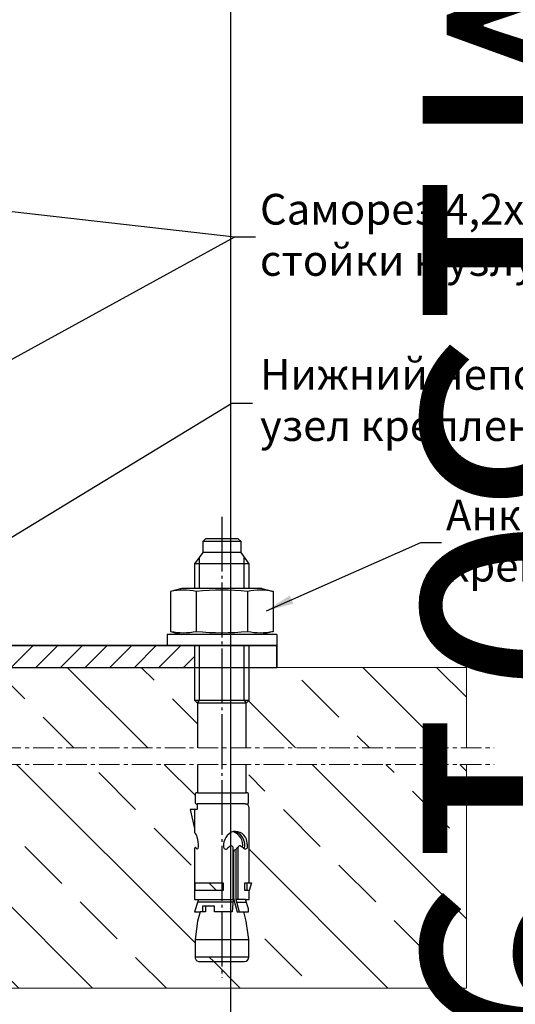
# Model space of a CAD drawing. Units: millimetres. Extents: x 27723 to 35737, y 4750 to 9536.
# Drawn here: x 27885 to 27976, y 6373 to 6552 of the extents above; entities that cross this region are included whole.
import ezdxf

# ---------------------------------------------------------------- set-up
doc = ezdxf.new("R2010")
doc.units = ezdxf.units.MM
doc.linetypes.add('GOST2.303 5', pattern=[24, 20, -1.5, 1, -1.5])
doc.linetypes.add('MITTE', pattern=[2, 1.25, -0.25, 0.25, -0.25])
for name, color, linetype in [('BEM', 7, 'Continuous'), ('DIM_1', 252, 'Continuous'), ('Mauerwerk', 1, 'Continuous'), ('SCHRAFFUR', 253, 'Continuous'), ('ОСЬ', 1, 'GOST2.303 5')]:
    doc.layers.add(name, color=color, linetype=linetype)
doc.styles.add('TEXT', font='ARIAL.TTF')
doc.dimstyles.new('TSG', dxfattribs={"dimtxt": 2.5, "dimasz": 2.5, "dimexe": 1, "dimexo": 2, "dimgap": 0.5, "dimtad": 0, "dimdec": 1, "dimzin": 9, "dimdsep": 46, "dimtxsty": 'TEXT', "dimcen": -1, "dimclrd": 7, "dimclre": 7, "dimclrt": 4, "dimadec": 0, "dimazin": 0, "dimtfac": 0.7, "dimtdec": 1, "dimtmove": 0, "dimatfit": 2, "dimfxl": 0, "dimtolj": 1, "dimtzin": 9, "dimarcsym": 0})
pattern_1 = [(315, (12435.838, 20626.426), (-13.470384, -13.470384), []), (315, (12449.308, 20626.426), (-13.470384, -13.470384), [9.525, -4.7625])]

# ---------------------------------------------------------------- blocks, each defined once
blk = doc.blocks.new('*T497')
at = {"color": 0, "linetype": 'ByBlock', "lineweight": -2}
for p, q in [((-1587.06, 0), (-1587.06, -1928.56)), ((0, 0), (-1587.06, 0)), ((-1473.66, 0), (-1473.66, -1928.56)), ((-1360.26, 0), (-1360.26, -1928.56)), ((-1246.86, 0), (-1246.86, -1928.56)), ((-1133.46, 0), (-1133.46, -1928.56)), ((-1020.06, 0), (-1020.06, -1928.56)), ((-906.66, 0), (-906.66, -1928.56)), ((-793.26, 0), (-793.26, -1928.56)), ((-687.05, 0), (-687.05, -1928.56)), ((-206.24, 0), (-206.24, -1928.56)), ((0, 0), (0, -1928.56)), ((-206.24, -429.04), (-1587.06, -429.04)), ((-206.24, -883.04), (-1587.06, -883.04)), ((-206.24, -1315.96), (-1587.06, -1315.96)), ((0, -1928.56), (-1587.06, -1928.56))]:
    blk.add_line(p, q, dxfattribs=at)
at = {"color": 0, "char_height": 43.2, "attachment_point": 5, "rotation": 270}
for s, insert, width in [('{\\fArial|b0|i0|c0|p34;ALM\\fArial|b0|i0|c204|p34;150195}', (-1530.36, -214.52), 423.6416), ('{\\fArial|b0|i0|c0|p34;ALM\\fArial|b0|i0|c204|p34;150175}', (-1416.96, -214.52), 423.6416), ('{\\fArial|b0|i0|c0|p34;ALM\\fArial|b0|i0|c204|p34;150155}', (-1303.56, -214.52), 423.6416), ('{\\fArial|b0|i0|c0|p34;ALM\\fArial|b0|i0|c204|p34;150135}', (-1190.16, -214.52), 423.6416), ('{\\fArial|b0|i0|c0|p34;ALM\\fArial|b0|i0|c204|p34;150115}', (-1076.76, -214.52), 423.6416), ('{\\fArial|b0|i0|c0|p34;ALM\\fArial|b0|i0|c204|p34;150095}', (-963.36, -214.52), 423.6416), ('{\\fArial|b0|i0|c0|p34;ALM\\fArial|b0|i0|c204|p34;150075}', (-849.96, -214.52), 423.6416), ('{\\fArial|b0|i0|c0|p34;ALM\\fArial|b0|i0|c204|p34;150055}', (-740.16, -214.52), 423.6416), ('{\\fArial|b0|i0|c204|p34;Артикул\\fArial|b0|i0|c0|p34;\\P\\fArial|b0|i0|c204|p34;профиля\\fArial|b0|i0|c0|p34;\\P\\fArial|b0|i0|c204|p34; стойки\\fArial|b0|i0|c238|p34; }', (-446.65, -214.52), 423.6416), ('{\\fArial|b0|i0|c204|p34;Выбор элементов узла крепления стойки}', (-103.12, -964.28), 1923.164), ('{\\fArial|b0|i0|c204|p34;Длина заготовки \\fArial|b0|i0|c0|p34;L\\fArial|b0|i0|c204|p34; \\fArial|b0|i0|c0|p34;\\P\\fArial|b0|i0|c204|p34;из \\fArial|b0|i0|c238|p34; \\fArial|b0|i0|c204|p34;профиля\\fArial|b0|i0|c0|p34;\\P\\fArial|b0|i0|c204|p34; \\fArial|b0|i0|c0|p34;ALM\\fArial|b0|i0|c204|p34;465038.01, \\Pмм\\fArial|b0|i0|c238|p34; }', (-446.65, -656.04), 448.5974), ('{\\fArial|b0|i0|c204|p34;180}', (-1530.36, -656.04), 448.5974), ('{\\fArial|b0|i0|c204|p34;160}', (-1416.96, -656.04), 448.5974), ('{\\fArial|b0|i0|c204|p34;140}', (-1303.56, -656.04), 448.5974), ('{\\fArial|b0|i0|c204|p34;120}', (-1190.16, -656.04), 448.5974), ('{\\fArial|b0|i0|c204|p34;100}', (-1076.76, -656.04), 448.5974), ('{\\fArial|b0|i0|c204|p34;40}', (-740.16, -656.04), 448.5974), ('{\\fArial|b0|i0|c204|p34;80}', (-963.36, -656.04), 448.5974), ('{\\fArial|b0|i0|c204|p34;60}', (-849.96, -656.04), 448.5974), ('{\\fArial|b0|i0|c204|p34;Количество\\fArial|b0|i0|c0|p34;\\P\\fArial|b0|i0|c204|p34; винтов\\fArial|b0|i0|c0|p34;\\P\\fArial|b0|i0|c204|p34; крепления\\fArial|b0|i0|c0|p34; \\fArial|b0|i0|c204|p34;пластины,\\fArial|b0|i0|c0|p34;\\P\\fArial|b0|i0|c204|p34; шт. }', (-446.65, -1099.5), 427.5209), ('{\\fArial|b0|i0|c204|p34;4}', (-1076.76, -1099.5), 427.5209), ('{\\fArial|b0|i0|c204|p34;4}', (-963.36, -1099.5), 427.5209), ('{\\fArial|b0|i0|c204|p34;4}', (-849.96, -1099.5), 427.5209), ('{\\fArial|b0|i0|c204|p34;4}', (-740.16, -1099.5), 427.5209), ('{\\fArial|b0|i0|c0|p34;6}', (-1530.36, -1099.5), 427.5209), ('{\\fArial|b0|i0|c0|p34;6}', (-1416.96, -1099.5), 427.5209), ('{\\fArial|b0|i0|c0|p34;6}', (-1303.56, -1099.5), 427.5209), ('{\\fArial|b0|i0|c0|p34;6}', (-1190.16, -1099.5), 427.5209), ('{\\fArial|b0|i0|c204|p34;Артикул пластины \\fArial|b0|i0|c0|p34;ALM}', (-446.65, -1622.26), 607.2042), ('{\\fArial|b0|i0|c204|p34;1500, 1501, 1503}', (-1076.76, -1622.26), 607.2042), ('{\\fArial|b0|i0|c204|p34;1501, 1502}', (-963.36, -1622.26), 607.2042), ('{\\fArial|b0|i0|c204|p34;1501, 1502}', (-849.96, -1622.26), 607.2042), ('{\\fArial|b0|i0|c204|p34;1501, 1502}', (-740.16, -1622.26), 607.2042), ('{\\fArial|b0|i0|c204|p34;1504}', (-1530.36, -1622.26), 607.2042), ('{\\fArial|b0|i0|c204|p34;1504}', (-1416.96, -1622.26), 607.2042), ('{\\fArial|b0|i0|c204|p34;1503}', (-1303.56, -1622.26), 607.2042), ('{\\fArial|b0|i0|c204|p34;1503}', (-1190.16, -1622.26), 607.2042)]:
    blk.add_mtext(s, dxfattribs=dict(at, insert=insert, width=width))

msp = doc.modelspace()

# ---------------------------------------------------------------- hatches: boundary and pattern name
h = msp.add_hatch()
h.set_pattern_fill('ANSI31', angle=90, style=0)
h.set_pattern_definition([(45, (12311.2256, -5981.7333), (-2.24506403, 2.24506403), [])])
h.paths.add_polyline_path([(27812.316, 6438.383), (27812.316, 6434.383), (27917.318, 6434.383), (27917.318, 6438.383)])
at = {"layer": 'Mauerwerk'}
h = msp.add_hatch(dxfattribs=at)
h.set_pattern_fill('ANSI33', scale=3, angle=90, style=0)
h.set_pattern_definition(pattern_1)
h.paths.add_polyline_path([(27917.868, 6416.691), (27917.868, 6411.48), (27917.643, 6411.48, 0.4142136), (27917.443, 6411.28), (27917.443, 6409.68, 0.4142136), (27917.643, 6409.481), (27917.818, 6409.481), (27917.818, 6408.461), (27917.318, 6408.461), (27916.518, 6408.461), (27917.318, 6404.997), (27917.318, 6408.461), (27917.818, 6408.461), (27917.818, 6409.481), (27926.564, 6409.481, -0.4142136), (27927.314, 6408.731), (27927.314, 6395.086), (27926.529, 6395.086), (27926.529, 6393.687), (27927.314, 6393.687), (27927.314, 6392.088), (27926.604, 6392.088), (27925.235, 6392.088), (27925.235, 6401.484, -0.4700321), (27925.684, 6401.821, -0.0511977), (27926.085, 6401.56, 0.3625358), (27924.365, 6404.431, 0.3280342), (27922.613, 6401.723, 0.6552499), (27923.268, 6401.323), (27923.368, 6401.421, -0.0691878), (27923.934, 6401.827, -0.5285552), (27924.37, 6401.445), (27924.37, 6392.088), (27918.028, 6392.088), (27917.318, 6389.838), (27918.335, 6389.838), (27917.88, 6388.139), (27917.418, 6384.74), (27927.214, 6384.74), (27926.752, 6388.139), (27926.297, 6389.838), (27927.151, 6389.838), (27927.151, 6390.355), (27926.604, 6392.088), (27927.314, 6392.088), (27927.314, 6393.687), (27927.714, 6395.086), (27927.314, 6395.086), (27927.314, 6408.731, 0.3189636), (27926.907, 6409.498, 0.5435333), (27927.189, 6409.68), (27927.189, 6411.28, 0.4142136), (27926.989, 6411.48), (27926.764, 6411.48), (27926.764, 6416.691), (27966.938, 6416.691), (27966.938, 6375.893), (27807.316, 6375.893), (27807.316, 6416.691)], flags=17)
h.paths.add_polyline_path([(27917.437, 6393.687), (27922.561, 6393.687), (27922.561, 6395.086), (27917.437, 6395.086)], flags=0)
h.paths.add_polyline_path([(27917.418, 6381.542, 0.4142135), (27918.218, 6380.742), (27922.316, 6380.742), (27926.414, 6380.742, 0.4142135), (27927.214, 6381.542)], flags=0)
h.paths.add_polyline_path([(27966.938, 6416.691), (27966.938, 6375.893), (27807.316, 6375.893), (27807.316, 6416.691), (27917.868, 6416.691), (27917.868, 6411.48), (27917.643, 6411.48, 0.4142136), (27917.443, 6411.28), (27917.443, 6409.68, 0.4142136), (27917.643, 6409.481), (27917.818, 6409.481), (27917.818, 6408.461), (27917.318, 6408.461), (27916.518, 6408.461), (27917.318, 6404.997), (27917.318, 6408.461), (27917.818, 6408.461), (27917.818, 6409.481), (27926.564, 6409.481, -0.4142136), (27927.314, 6408.731), (27927.314, 6395.086), (27927.314, 6395.086), (27926.529, 6395.086), (27926.529, 6393.687), (27927.314, 6393.687), (27927.314, 6392.088), (27926.604, 6392.088), (27925.235, 6392.088), (27925.235, 6401.484, -0.4700321), (27925.684, 6401.821, -0.0511977), (27926.085, 6401.56, 0.3625358), (27924.365, 6404.431, 0.3280342), (27922.613, 6401.723, 0.6552499), (27923.268, 6401.323), (27923.368, 6401.421, -0.0691878), (27923.934, 6401.827, -0.5285552), (27924.37, 6401.445), (27924.37, 6392.088), (27918.028, 6392.088), (27917.318, 6389.838), (27918.335, 6389.838), (27917.88, 6388.139), (27917.418, 6384.74), (27927.214, 6384.74), (27926.752, 6388.139), (27926.297, 6389.838), (27927.151, 6389.838), (27927.151, 6390.355), (27926.604, 6392.088), (27927.314, 6392.088), (27927.314, 6393.687), (27927.714, 6395.086), (27927.314, 6395.086), (27927.314, 6408.731, 0.3189636), (27926.907, 6409.498, 0.5435333), (27927.189, 6409.68), (27927.189, 6411.28, 0.4142136), (27926.989, 6411.48), (27926.764, 6411.48), (27926.764, 6416.691)], flags=17)
h.paths.add_polyline_path([(27966.938, 6434.383), (27966.938, 6419.691), (27926.764, 6419.691), (27926.764, 6420.39), (27926.764, 6427.837), (27927.314, 6428.387), (27927.314, 6434.383)])
h.paths.add_polyline_path([(27917.318, 6434.383), (27917.318, 6428.387), (27917.868, 6427.837), (27917.868, 6420.39), (27917.868, 6419.691), (27807.316, 6419.691), (27807.316, 6434.383)])
h = msp.add_hatch(dxfattribs=at)
h.set_pattern_fill('ANSI33', scale=3, angle=90, style=0)
h.set_pattern_definition(pattern_1)
h.paths.add_polyline_path([(27807.316, 6375.893), (27922.316, 6375.893), (27922.316, 6380.742), (27917.418, 6380.742), (27917.418, 6416.691), (27807.316, 6416.691)])
h.paths.add_polyline_path([(27966.938, 6375.893), (27966.938, 6416.691), (27927.214, 6416.691), (27927.214, 6380.742), (27922.316, 6380.742), (27922.316, 6375.893)])

# ---------------------------------------------------------------- linework, layer by layer
for p, q in [((27919.317, 6457.825), (27918.817, 6457.325)), ((27925.815, 6457.325), (27918.817, 6457.325)), ((27918.817, 6457.325), (27918.817, 6455.326)), ((27925.315, 6457.825), (27919.317, 6457.825)), ((27925.815, 6457.325), (27925.315, 6457.825)), ((27925.815, 6455.326), (27925.815, 6457.325)), ((27918.817, 6455.326), (27917.318, 6453.229)), ((27925.815, 6455.326), (27918.817, 6455.326)), ((27927.314, 6453.229), (27925.815, 6455.326)), ((27927.314, 6453.229), (27917.318, 6453.229)), ((27917.318, 6453.229), (27917.318, 6448.779)), ((27918.238, 6448.779), (27918.238, 6454.322)), ((27926.394, 6448.779), (27926.394, 6454.322)), ((27927.314, 6448.779), (27927.314, 6453.229)), ((27915.019, 6448.779), (27912.97, 6448.23)), ((27912.97, 6448.23), (27912.97, 6440.931)), ((27929.613, 6448.779), (27915.019, 6448.779)), ((27917.643, 6448.23), (27917.643, 6440.931)), ((27926.989, 6448.23), (27926.989, 6440.931)), ((27929.613, 6448.779), (27931.662, 6448.23)), ((27931.662, 6448.23), (27931.662, 6440.931)), ((27912.97, 6440.931), (27915.019, 6440.382)), ((27931.662, 6440.931), (27929.613, 6440.382)), ((27932.312, 6440.382), (27912.32, 6440.382)), ((27912.32, 6440.382), (27912.32, 6438.383)), ((27929.613, 6440.382), (27915.019, 6440.382)), ((27932.312, 6440.382), (27932.312, 6438.383)), ((27812.316, 6438.383), (27932.316, 6438.383)), ((27932.312, 6438.383), (27912.32, 6438.383)), ((27932.316, 6438.383), (27932.316, 6434.383)), ((27812.316, 6434.383), (27932.316, 6434.383)), ((27812.316, 6434.383), (27932.316, 6434.383)), ((27917.868, 6420.39), (27917.868, 6419.691)), ((27926.764, 6419.691), (27926.764, 6420.39)), ((27917.868, 6416.691), (27917.868, 6411.48)), ((27926.764, 6411.48), (27926.764, 6416.691)), ((27917.443, 6411.28), (27917.443, 6409.68)), ((27917.868, 6411.48), (27917.643, 6411.48)), ((27917.868, 6411.48), (27926.764, 6411.48)), ((27926.989, 6411.48), (27926.764, 6411.48)), ((27927.189, 6409.68), (27927.189, 6411.28)), ((27917.318, 6408.461), (27916.518, 6408.461)), ((27916.518, 6408.461), (27917.318, 6404.997)), ((27917.818, 6408.461), (27917.318, 6408.461)), ((27917.318, 6408.461), (27917.318, 6404.263)), ((27917.643, 6409.481), (27917.818, 6409.481)), ((27926.564, 6409.481), (27917.818, 6409.481)), ((27917.818, 6409.481), (27917.818, 6408.461)), ((27926.564, 6409.481), (27926.989, 6409.481)), ((27927.314, 6395.086), (27927.314, 6408.731)), ((27917.318, 6401.289), (27917.318, 6392.088)), ((27923.368, 6401.421), (27923.317, 6401.371)), ((27924.37, 6392.088), (27924.37, 6401.531)), ((27924.878, 6401.175), (27924.878, 6392.088)), ((27925.235, 6401.484), (27925.235, 6392.088)), ((27924.48, 6392.18), (27924.48, 6400.831)), ((27917.437, 6393.687), (27917.437, 6395.086)), ((27917.437, 6395.086), (27922.561, 6395.086)), ((27922.561, 6395.086), (27922.561, 6393.687)), ((27926.529, 6393.687), (27926.529, 6395.086)), ((27926.529, 6395.086), (27927.314, 6395.086)), ((27926.95, 6393.687), (27926.95, 6395.086)), ((27927.314, 6395.086), (27927.714, 6395.086)), ((27927.714, 6395.086), (27927.314, 6393.687)), ((27922.561, 6393.687), (27917.437, 6393.687)), ((27927.314, 6393.687), (27926.529, 6393.687)), ((27927.314, 6392.088), (27927.314, 6393.687)), ((27917.318, 6392.088), (27918.028, 6392.088)), ((27918.028, 6392.088), (27917.318, 6389.838)), ((27924.326, 6391.588), (27917.87, 6391.588)), ((27918.028, 6392.088), (27924.37, 6392.088)), ((27920.995, 6390.838), (27918.802, 6390.838)), ((27918.802, 6390.838), (27918.802, 6389.838)), ((27919.301, 6390.838), (27919.301, 6389.838)), ((27920.995, 6389.838), (27920.995, 6390.838)), ((27924.37, 6392.088), (27924.173, 6389.838)), ((27924.504, 6391.999), (27925.083, 6389.838)), ((27924.878, 6392.088), (27925.481, 6389.838)), ((27926.604, 6392.088), (27924.878, 6392.088)), ((27925.012, 6391.588), (27926.762, 6391.588)), ((27927.151, 6390.355), (27926.604, 6392.088)), ((27926.604, 6392.088), (27927.314, 6392.088)), ((27927.151, 6389.838), (27927.151, 6390.355)), ((27917.318, 6389.838), (27918.335, 6389.838)), ((27918.335, 6389.838), (27917.88, 6388.139)), ((27919.301, 6389.838), (27918.335, 6389.838)), ((27924.173, 6389.838), (27920.995, 6389.838)), ((27925.083, 6389.838), (27926.297, 6389.838)), ((27926.752, 6388.139), (27926.297, 6389.838)), ((27926.297, 6389.838), (27927.151, 6389.838)), ((27917.88, 6388.139), (27917.418, 6384.74)), ((27927.214, 6384.74), (27926.752, 6388.139)), ((27917.418, 6384.74), (27927.214, 6384.74)), ((27917.418, 6384.74), (27917.418, 6381.542)), ((27927.214, 6381.542), (27927.214, 6384.74)), ((27927.214, 6381.542), (27917.418, 6381.542)), ((27918.218, 6380.742), (27926.414, 6380.742))]:
    msp.add_line(p, q)
at = {"ltscale": 0.6}
for p, q in [((27917.318, 6438.383), (27917.318, 6428.387)), ((27918.238, 6428.387), (27918.238, 6438.383)), ((27926.394, 6428.387), (27926.394, 6438.383)), ((27927.314, 6428.387), (27927.314, 6438.383)), ((27917.318, 6428.387), (27927.314, 6428.387)), ((27917.318, 6428.387), (27917.868, 6427.837)), ((27917.868, 6427.837), (27918.238, 6428.387)), ((27926.394, 6428.387), (27926.764, 6427.837)), ((27926.764, 6427.837), (27927.314, 6428.387)), ((27926.764, 6427.837), (27917.868, 6427.837)), ((27917.868, 6427.837), (27917.868, 6420.39)), ((27926.764, 6420.39), (27926.764, 6427.837))]:
    msp.add_line(p, q, dxfattribs=at)
msp.add_lwpolyline([(27812.316, 6438.383), (27812.316, 6434.383), (27932.316, 6434.383), (27932.316, 6438.383)], close=True)
for centre, radius, start, end in [((27915.306, 6436.353), 12.104, 78.87005, 101.12995), ((27922.316, 6400.382), 48.076, 84.42187, 95.57813), ((27929.326, 6436.353), 12.104, 78.87005, 101.12995), ((27915.306, 6452.808), 12.104, 258.87005, 281.12995), ((27922.316, 6488.78), 48.076, 264.42187, 275.57813), ((27929.326, 6452.808), 12.104, 258.87005, 281.12995), ((27917.643, 6411.28), 0.2, 90.00014, 180.00014), ((27926.989, 6411.28), 0.2, 359.99986, 89.99986), ((27917.643, 6409.68), 0.2, 179.99986, 269.99986), ((27926.564, 6408.731), 0.75, 360, 90), ((27926.989, 6409.68), 0.2, 270.00014, 0.00014), ((27916.039, 6402.917), 1.856, 16.17906, 46.45635), ((27912.633, 6401.842), 5.428, 357.80645, 17.06438), ((27925.331, 6401.886), 2.723, 110.7755, 183.42056), ((27924.776, 6402.343), 2.128, 7.5405, 101.1227), ((27923.505, 6401.966), 2.611, 351.04008, 70.77666), ((27923.965, 6402.007), 2.534, 355.03311, 75.13208), ((27917.527, 6401.327), 0.213, 90.18724, 190.31271), ((27917.487, 6401.397), 0.148, 8.53191, 74.69558), ((27917.835, 6401.47), 0.208, 194.23996, 286.87052), ((27917.62, 6401.611), 0.437, 309.04886, 3.05575), ((27923.028, 6401.666), 0.419, 172.12355, 324.24101), ((27925.113, 6399.587), 2.531, 117.74986, 133.57958), ((27924.022, 6401.488), 0.351, 6.97357, 104.46372), ((27924.884, 6400.769), 0.406, 90.88562, 184.67193), ((27925.277, 6401.117), 0.399, 95.16752, 182.70417), ((27925.599, 6401.466), 0.364, 76.57546, 177.2764), ((27924.614, 6399.738), 2.341, 43.26728, 62.80862), ((27926.564, 6401.702), 0.434, 235.65704, 11.4156), ((27925.94, 6401.744), 0.552, 313.4429, 4.54686), ((27922.643, 6401.671), 4.347, 1.54007, 12.6406), ((27925.18, 6392.18), 0.7, 180, 195), ((27918.218, 6381.542), 0.8, 180.00002, 270.00002), ((27926.414, 6381.542), 0.8, 269.99998, 359.99998)]:
    msp.add_arc(centre, radius, start, end)
at = {"layer": 'DIM_1', "lineweight": 5, "ltscale": 5}
for points in [[(27966.938, 6419.691), (27966.938, 6434.383), (27807.316, 6434.383), (27807.316, 6419.691)], [(27807.316, 6416.691), (27807.316, 6375.893), (27966.938, 6375.893), (27966.938, 6416.691)]]:
    msp.add_lwpolyline(points, dxfattribs=at)
at = {"layer": 'SCHRAFFUR', "linetype": 'MITTE', "lineweight": 5, "ltscale": 3}
for p, q in [((27803.91, 6419.691), (27971.998, 6419.691)), ((27803.91, 6416.691), (27971.998, 6416.691))]:
    msp.add_line(p, q, dxfattribs=at)
at = {"layer": 'ОСЬ', "ltscale": 0.5}
msp.add_line((27922.316, 6461.838), (27922.316, 6377.761), dxfattribs=at)

# ---------------------------------------------------------------- block references
msp.add_blockref('*T497', (29510.924, 6701.756))

# ---------------------------------------------------------------- texts
at = {"layer": 'BEM', "color": 4, "linetype": 'Continuous', "char_height": 5.6, "width": 118.23833, "attachment_point": 4, "style": 'TEXT'}
for s, insert in [('Саморез 4,2х19 фиксации\\Pстойки к узлу крепления', (27929.261, 6512.508)), ('Нижний неподвижный\\Pузел крепления', (27929.261, 6482.399)), ('Анкерный болт \\Pкрепления к полу', (27963.181, 6456.765))]:
    msp.add_mtext(s, dxfattribs=dict(at, insert=insert))

# ---------------------------------------------------------------- leaders
at = {"layer": 'BEM'}
for points in [[(27822.033, 6524.474), (27924.66, 6512.897), (27928.46, 6512.897)], [(27821.342, 6456.143), (27924.66, 6512.897), (27928.46, 6512.897)], [(27869.126, 6449.077), (27924.122, 6482.519), (27927.921, 6482.519)], [(27930.445, 6444.709), (27958.58, 6457.154), (27962.379, 6457.154)]]:
    msp.add_leader(points, dimstyle='TSG', override={"dimasz": 5}, dxfattribs=at)

doc.saveas('drawing.dxf')
